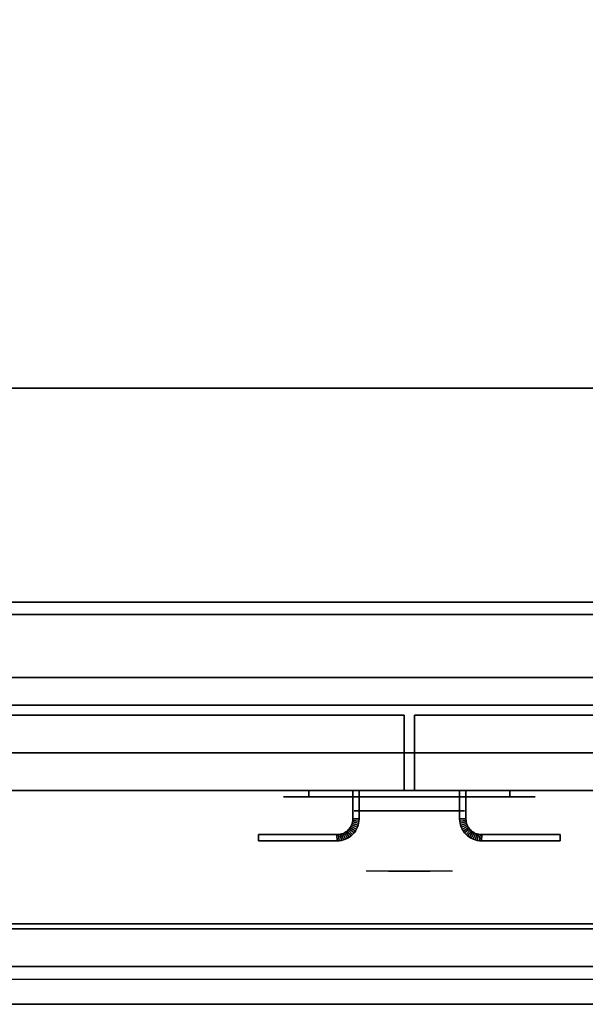
# Model space of a CAD drawing. Extents: x -107 to 107, y -21 to 21.
# Drawn here: x -1 to 10, y -21 to -1 of the extents above; entities that cross this region are included whole.
import ezdxf

# ---------------------------------------------------------------- set-up
doc = ezdxf.new("R2010")
doc.units = 0
for name, color, linetype in [('3D', 254, 'CONTINUOUS'), ('3D-BLACK', 250, 'CONTINUOUS'), ('3D-CHROME', 254, 'CONTINUOUS'), ('3D-COLDROLL', 252, 'CONTINUOUS'), ('3D-FLAT', 7, 'CONTINUOUS'), ('3D-NON', 43, 'CONTINUOUS'), ('3D-VHC', 1, 'CONTINUOUS')]:
    doc.layers.add(name, color=color, linetype=linetype)

msp = doc.modelspace()

# ---------------------------------------------------------------- linework, layer by layer
at = {"layer": '3D'}
for points in [[(5.838, -17.41, 21), (5.822, -17.436, 21), (5.822, -17.436, 25), (5.838, -17.41, 25)], [(5.851, -17.382, 21), (5.838, -17.41, 21), (5.838, -17.41, 25), (5.851, -17.382, 25)], [(5.948, -17.469, 21), (5.838, -17.41, 21), (5.838, -17.41, 25), (5.948, -17.469, 25)], [(5.948, -17.469, 21), (5.838, -17.41, 21), (5.838, -17.41, 25), (5.948, -17.469, 25)], [(5.861, -17.353, 21), (5.851, -17.382, 21), (5.851, -17.382, 25), (5.861, -17.353, 25)], [(5.967, -17.43, 21), (5.851, -17.382, 21), (5.851, -17.382, 25), (5.967, -17.43, 25)], [(5.967, -17.43, 21), (5.851, -17.382, 21), (5.851, -17.382, 25), (5.967, -17.43, 25)], [(5.869, -17.323, 21), (5.861, -17.353, 21), (5.861, -17.353, 25), (5.869, -17.323, 25)], [(5.981, -17.39, 21), (5.861, -17.353, 21), (5.861, -17.353, 25), (5.981, -17.39, 25)], [(5.981, -17.39, 21), (5.861, -17.353, 21), (5.861, -17.353, 25), (5.981, -17.39, 25)], [(5.873, -17.293, 21), (5.869, -17.323, 21), (5.869, -17.323, 25), (5.873, -17.293, 25)], [(5.992, -17.348, 21), (5.869, -17.323, 21), (5.869, -17.323, 25), (5.992, -17.348, 25)], [(5.992, -17.348, 21), (5.869, -17.323, 21), (5.869, -17.323, 25), (5.992, -17.348, 25)], [(5.875, -17.261, 21), (5.873, -17.293, 21), (5.873, -17.293, 25), (5.875, -17.261, 25)], [(5.998, -17.305, 21), (5.873, -17.293, 21), (5.873, -17.293, 25), (5.998, -17.305, 25)], [(5.998, -17.305, 21), (5.873, -17.293, 21), (5.873, -17.293, 25), (5.998, -17.305, 25)], [(6, -17.264, 21), (5.875, -17.261, 21), (5.875, -17.261, 25), (6, -17.264, 25)], [(6, -17.264, 21), (5.875, -17.261, 21), (5.875, -17.261, 25), (6, -17.264, 25)], [(5.981, -17.39, 21), (5.967, -17.43, 21), (5.967, -17.43, 25), (5.981, -17.39, 25)], [(5.992, -17.348, 21), (5.981, -17.39, 21), (5.981, -17.39, 25), (5.992, -17.348, 25)], [(5.998, -17.305, 21), (5.992, -17.348, 21), (5.992, -17.348, 25), (5.998, -17.305, 25)], [(6, -17.264, 21), (5.998, -17.305, 21), (5.998, -17.305, 25), (6, -17.264, 25)], [(8, -17.264, 21), (8.125, -17.261, 21), (8.125, -17.261, 25), (8, -17.264, 25)], [(8, -17.264, 21), (8.125, -17.261, 21), (8.125, -17.261, 25), (8, -17.264, 25)], [(8, -17.264, 21), (8.002, -17.305, 21), (8.002, -17.305, 25), (8, -17.264, 25)], [(8.002, -17.305, 21), (8.127, -17.293, 21), (8.127, -17.293, 25), (8.002, -17.305, 25)], [(8.002, -17.305, 21), (8.127, -17.293, 21), (8.127, -17.293, 25), (8.002, -17.305, 25)], [(8.002, -17.305, 21), (8.008, -17.348, 21), (8.008, -17.348, 25), (8.002, -17.305, 25)], [(8.008, -17.348, 21), (8.131, -17.323, 21), (8.131, -17.323, 25), (8.008, -17.348, 25)], [(8.008, -17.348, 21), (8.131, -17.323, 21), (8.131, -17.323, 25), (8.008, -17.348, 25)], [(8.008, -17.348, 21), (8.019, -17.39, 21), (8.019, -17.39, 25), (8.008, -17.348, 25)], [(8.019, -17.39, 21), (8.139, -17.353, 21), (8.139, -17.353, 25), (8.019, -17.39, 25)], [(8.019, -17.39, 21), (8.139, -17.353, 21), (8.139, -17.353, 25), (8.019, -17.39, 25)], [(8.019, -17.39, 21), (8.033, -17.43, 21), (8.033, -17.43, 25), (8.019, -17.39, 25)], [(8.033, -17.43, 21), (8.149, -17.382, 21), (8.149, -17.382, 25), (8.033, -17.43, 25)], [(8.033, -17.43, 21), (8.149, -17.382, 21), (8.149, -17.382, 25), (8.033, -17.43, 25)], [(8.052, -17.469, 21), (8.162, -17.41, 21), (8.162, -17.41, 25), (8.052, -17.469, 25)], [(8.052, -17.469, 21), (8.162, -17.41, 21), (8.162, -17.41, 25), (8.052, -17.469, 25)], [(8.125, -17.261, 21), (8.127, -17.293, 21), (8.127, -17.293, 25), (8.125, -17.261, 25)], [(8.127, -17.293, 21), (8.131, -17.323, 21), (8.131, -17.323, 25), (8.127, -17.293, 25)], [(8.131, -17.323, 21), (8.139, -17.353, 21), (8.139, -17.353, 25), (8.131, -17.323, 25)], [(8.139, -17.353, 21), (8.149, -17.382, 21), (8.149, -17.382, 25), (8.139, -17.353, 25)], [(8.149, -17.382, 21), (8.162, -17.41, 21), (8.162, -17.41, 25), (8.149, -17.382, 25)], [(8.162, -17.41, 21), (8.178, -17.436, 21), (8.178, -17.436, 25), (8.162, -17.41, 25)], [(5.593, -17.573, 21), (5.561, -17.575, 21), (5.561, -17.575, 25), (5.593, -17.573, 25)], [(5.564, -17.7, 21), (5.561, -17.575, 21), (5.561, -17.575, 25), (5.564, -17.7, 25)], [(5.564, -17.7, 21), (5.561, -17.575, 21), (5.561, -17.575, 25), (5.564, -17.7, 25)], [(5.623, -17.569, 21), (5.593, -17.573, 21), (5.593, -17.573, 25), (5.623, -17.569, 25)], [(5.605, -17.698, 21), (5.593, -17.573, 21), (5.593, -17.573, 25), (5.605, -17.698, 25)], [(5.605, -17.698, 21), (5.593, -17.573, 21), (5.593, -17.573, 25), (5.605, -17.698, 25)], [(5.653, -17.561, 21), (5.623, -17.569, 21), (5.623, -17.569, 25), (5.653, -17.561, 25)], [(5.648, -17.692, 21), (5.623, -17.569, 21), (5.623, -17.569, 25), (5.648, -17.692, 25)], [(5.648, -17.692, 21), (5.623, -17.569, 21), (5.623, -17.569, 25), (5.648, -17.692, 25)], [(5.682, -17.551, 21), (5.653, -17.561, 21), (5.653, -17.561, 25), (5.682, -17.551, 25)], [(5.69, -17.681, 21), (5.653, -17.561, 21), (5.653, -17.561, 25), (5.69, -17.681, 25)], [(5.69, -17.681, 21), (5.653, -17.561, 21), (5.653, -17.561, 25), (5.69, -17.681, 25)], [(5.71, -17.538, 21), (5.682, -17.551, 21), (5.682, -17.551, 25), (5.71, -17.538, 25)], [(5.73, -17.667, 21), (5.682, -17.551, 21), (5.682, -17.551, 25), (5.73, -17.667, 25)], [(5.73, -17.667, 21), (5.682, -17.551, 21), (5.682, -17.551, 25), (5.73, -17.667, 25)], [(5.736, -17.522, 21), (5.71, -17.538, 21), (5.71, -17.538, 25), (5.736, -17.522, 25)], [(5.769, -17.648, 21), (5.71, -17.538, 21), (5.71, -17.538, 25), (5.769, -17.648, 25)], [(5.769, -17.648, 21), (5.71, -17.538, 21), (5.71, -17.538, 25), (5.769, -17.648, 25)], [(5.761, -17.504, 21), (5.736, -17.522, 21), (5.736, -17.522, 25), (5.761, -17.504, 25)], [(5.806, -17.626, 21), (5.736, -17.522, 21), (5.736, -17.522, 25), (5.806, -17.626, 25)], [(5.806, -17.626, 21), (5.736, -17.522, 21), (5.736, -17.522, 25), (5.806, -17.626, 25)], [(5.783, -17.483, 21), (5.761, -17.504, 21), (5.761, -17.504, 25), (5.783, -17.483, 25)], [(5.84, -17.601, 21), (5.761, -17.504, 21), (5.761, -17.504, 25), (5.84, -17.601, 25)], [(5.84, -17.601, 21), (5.761, -17.504, 21), (5.761, -17.504, 25), (5.84, -17.601, 25)], [(5.804, -17.461, 21), (5.783, -17.483, 21), (5.783, -17.483, 25), (5.804, -17.461, 25)], [(5.872, -17.572, 21), (5.783, -17.483, 21), (5.783, -17.483, 25), (5.872, -17.572, 25)], [(5.872, -17.572, 21), (5.783, -17.483, 21), (5.783, -17.483, 25), (5.872, -17.572, 25)], [(5.822, -17.436, 21), (5.804, -17.461, 21), (5.804, -17.461, 25), (5.822, -17.436, 25)], [(5.901, -17.54, 21), (5.804, -17.461, 21), (5.804, -17.461, 25), (5.901, -17.54, 25)], [(5.901, -17.54, 21), (5.804, -17.461, 21), (5.804, -17.461, 25), (5.901, -17.54, 25)], [(5.84, -17.601, 21), (5.806, -17.626, 21), (5.806, -17.626, 25), (5.84, -17.601, 25)], [(5.926, -17.506, 21), (5.822, -17.436, 21), (5.822, -17.436, 25), (5.926, -17.506, 25)], [(5.926, -17.506, 21), (5.822, -17.436, 21), (5.822, -17.436, 25), (5.926, -17.506, 25)], [(5.872, -17.572, 21), (5.84, -17.601, 21), (5.84, -17.601, 25), (5.872, -17.572, 25)], [(5.901, -17.54, 21), (5.872, -17.572, 21), (5.872, -17.572, 25), (5.901, -17.54, 25)], [(5.926, -17.506, 21), (5.901, -17.54, 21), (5.901, -17.54, 25), (5.926, -17.506, 25)], [(5.948, -17.469, 21), (5.926, -17.506, 21), (5.926, -17.506, 25), (5.948, -17.469, 25)], [(5.967, -17.43, 21), (5.948, -17.469, 21), (5.948, -17.469, 25), (5.967, -17.43, 25)], [(8.033, -17.43, 21), (8.052, -17.469, 21), (8.052, -17.469, 25), (8.033, -17.43, 25)], [(8.052, -17.469, 21), (8.074, -17.506, 21), (8.074, -17.506, 25), (8.052, -17.469, 25)], [(8.074, -17.506, 21), (8.178, -17.436, 21), (8.178, -17.436, 25), (8.074, -17.506, 25)], [(8.074, -17.506, 21), (8.178, -17.436, 21), (8.178, -17.436, 25), (8.074, -17.506, 25)], [(8.074, -17.506, 21), (8.099, -17.54, 21), (8.099, -17.54, 25), (8.074, -17.506, 25)], [(8.099, -17.54, 21), (8.196, -17.461, 21), (8.196, -17.461, 25), (8.099, -17.54, 25)], [(8.099, -17.54, 21), (8.196, -17.461, 21), (8.196, -17.461, 25), (8.099, -17.54, 25)], [(8.099, -17.54, 21), (8.128, -17.572, 21), (8.128, -17.572, 25), (8.099, -17.54, 25)], [(8.128, -17.572, 21), (8.217, -17.483, 21), (8.217, -17.483, 25), (8.128, -17.572, 25)], [(8.128, -17.572, 21), (8.217, -17.483, 21), (8.217, -17.483, 25), (8.128, -17.572, 25)], [(8.128, -17.572, 21), (8.16, -17.601, 21), (8.16, -17.601, 25), (8.128, -17.572, 25)], [(8.16, -17.601, 21), (8.239, -17.504, 21), (8.239, -17.504, 25), (8.16, -17.601, 25)], [(8.16, -17.601, 21), (8.239, -17.504, 21), (8.239, -17.504, 25), (8.16, -17.601, 25)], [(8.16, -17.601, 21), (8.194, -17.626, 21), (8.194, -17.626, 25), (8.16, -17.601, 25)], [(8.178, -17.436, 21), (8.196, -17.461, 21), (8.196, -17.461, 25), (8.178, -17.436, 25)], [(8.194, -17.626, 21), (8.264, -17.522, 21), (8.264, -17.522, 25), (8.194, -17.626, 25)], [(8.194, -17.626, 21), (8.264, -17.522, 21), (8.264, -17.522, 25), (8.194, -17.626, 25)], [(8.196, -17.461, 21), (8.217, -17.483, 21), (8.217, -17.483, 25), (8.196, -17.461, 25)], [(8.217, -17.483, 21), (8.239, -17.504, 21), (8.239, -17.504, 25), (8.217, -17.483, 25)], [(8.231, -17.648, 21), (8.29, -17.538, 21), (8.29, -17.538, 25), (8.231, -17.648, 25)], [(8.231, -17.648, 21), (8.29, -17.538, 21), (8.29, -17.538, 25), (8.231, -17.648, 25)], [(8.239, -17.504, 21), (8.264, -17.522, 21), (8.264, -17.522, 25), (8.239, -17.504, 25)], [(8.264, -17.522, 21), (8.29, -17.538, 21), (8.29, -17.538, 25), (8.264, -17.522, 25)], [(8.27, -17.667, 21), (8.318, -17.551, 21), (8.318, -17.551, 25), (8.27, -17.667, 25)], [(8.27, -17.667, 21), (8.318, -17.551, 21), (8.318, -17.551, 25), (8.27, -17.667, 25)], [(8.29, -17.538, 21), (8.318, -17.551, 21), (8.318, -17.551, 25), (8.29, -17.538, 25)], [(8.31, -17.681, 21), (8.347, -17.561, 21), (8.347, -17.561, 25), (8.31, -17.681, 25)], [(8.31, -17.681, 21), (8.347, -17.561, 21), (8.347, -17.561, 25), (8.31, -17.681, 25)], [(8.318, -17.551, 21), (8.347, -17.561, 21), (8.347, -17.561, 25), (8.318, -17.551, 25)], [(8.347, -17.561, 21), (8.377, -17.569, 21), (8.377, -17.569, 25), (8.347, -17.561, 25)], [(8.352, -17.692, 21), (8.377, -17.569, 21), (8.377, -17.569, 25), (8.352, -17.692, 25)], [(8.352, -17.692, 21), (8.377, -17.569, 21), (8.377, -17.569, 25), (8.352, -17.692, 25)], [(8.377, -17.569, 21), (8.407, -17.573, 21), (8.407, -17.573, 25), (8.377, -17.569, 25)], [(8.395, -17.698, 21), (8.407, -17.573, 21), (8.407, -17.573, 25), (8.395, -17.698, 25)], [(8.395, -17.698, 21), (8.407, -17.573, 21), (8.407, -17.573, 25), (8.395, -17.698, 25)], [(8.407, -17.573, 21), (8.439, -17.575, 21), (8.439, -17.575, 25), (8.407, -17.573, 25)], [(8.436, -17.7, 21), (8.439, -17.575, 21), (8.439, -17.575, 25), (8.436, -17.7, 25)], [(8.436, -17.7, 21), (8.439, -17.575, 21), (8.439, -17.575, 25), (8.436, -17.7, 25)], [(5.605, -17.698, 21), (5.564, -17.7, 21), (5.564, -17.7, 25), (5.605, -17.698, 25)], [(5.648, -17.692, 21), (5.605, -17.698, 21), (5.605, -17.698, 25), (5.648, -17.692, 25)], [(5.69, -17.681, 21), (5.648, -17.692, 21), (5.648, -17.692, 25), (5.69, -17.681, 25)], [(5.73, -17.667, 21), (5.69, -17.681, 21), (5.69, -17.681, 25), (5.73, -17.667, 25)], [(5.769, -17.648, 21), (5.73, -17.667, 21), (5.73, -17.667, 25), (5.769, -17.648, 25)], [(5.806, -17.626, 21), (5.769, -17.648, 21), (5.769, -17.648, 25), (5.806, -17.626, 25)], [(8.194, -17.626, 21), (8.231, -17.648, 21), (8.231, -17.648, 25), (8.194, -17.626, 25)], [(8.231, -17.648, 21), (8.27, -17.667, 21), (8.27, -17.667, 25), (8.231, -17.648, 25)], [(8.27, -17.667, 21), (8.31, -17.681, 21), (8.31, -17.681, 25), (8.27, -17.667, 25)], [(8.31, -17.681, 21), (8.352, -17.692, 21), (8.352, -17.692, 25), (8.31, -17.681, 25)], [(8.352, -17.692, 21), (8.395, -17.698, 21), (8.395, -17.698, 25), (8.352, -17.692, 25)], [(8.395, -17.698, 21), (8.436, -17.7, 21), (8.436, -17.7, 25), (8.395, -17.698, 25)], [(24.9, -20.2, 36), (-10.9, -20.2, 36), (-10.9, -20.95, 35.25), (24.9, -20.95, 35.25)]]:
    msp.add_3dface(points, dxfattribs=at)
at = {"layer": '3D-BLACK', "extrusion": (0, 1, 0)}
for centre, start, end in [((-5, 30.5, -16.825), 270, 90), ((-5, 30.5, -16.825), 270, 90), ((-9, 30.5, -16.825), 90, 270), ((-9, 30.5, -16.825), 90, 270)]:
    msp.add_arc(centre, 0.5, start, end, dxfattribs=at)
at = {"layer": '3D-BLACK', "invisible_edges": 15}
for points in [[(9.5, -16.825, 30.5), (9.433, -16.825, 30.25), (4.567, -16.825, 30.25), (4.5, -16.825, 30.5)], [(9.433, -16.825, 30.75), (9.5, -16.825, 30.5), (4.5, -16.825, 30.5), (4.567, -16.825, 30.75)], [(9.5, -16.825, 30.5), (9.433, -16.825, 30.25), (4.567, -16.825, 30.25), (4.5, -16.825, 30.5)], [(9.433, -16.825, 30.75), (9.5, -16.825, 30.5), (4.5, -16.825, 30.5), (4.567, -16.825, 30.75)], [(9.433, -16.825, 30.25), (9.25, -16.825, 30.067), (4.75, -16.825, 30.067), (4.567, -16.825, 30.25)], [(9.25, -16.825, 30.933), (9.433, -16.825, 30.75), (4.567, -16.825, 30.75), (4.75, -16.825, 30.933)], [(9.433, -16.825, 30.25), (9.25, -16.825, 30.067), (4.75, -16.825, 30.067), (4.567, -16.825, 30.25)], [(9.25, -16.825, 30.933), (9.433, -16.825, 30.75), (4.567, -16.825, 30.75), (4.75, -16.825, 30.933)], [(9.25, -16.825, 30.067), (9, -16.825, 30), (5, -16.825, 30), (4.75, -16.825, 30.067)], [(9, -16.825, 31), (9.25, -16.825, 30.933), (4.75, -16.825, 30.933), (5, -16.825, 31)], [(9.25, -16.825, 30.067), (9, -16.825, 30), (5, -16.825, 30), (4.75, -16.825, 30.067)], [(9, -16.825, 31), (9.25, -16.825, 30.933), (4.75, -16.825, 30.933), (5, -16.825, 31)]]:
    msp.add_3dface(points, dxfattribs=at)
at = {"layer": '3D-BLACK'}
for points in [[(9, -16.825, 30), (9, -16.7, 30), (5, -16.7, 30), (5, -16.825, 30)], [(5, -16.825, 31), (5, -16.7, 31), (9, -16.7, 31), (9, -16.825, 31)], [(9, -16.825, 30), (9, -16.7, 30), (5, -16.7, 30), (5, -16.825, 30)], [(5, -16.825, 31), (5, -16.7, 31), (9, -16.7, 31), (9, -16.825, 31)]]:
    msp.add_3dface(points, dxfattribs=at)
at = {"layer": '3D-CHROME', "extrusion": (0, -1, 0)}
msp.add_circle((7, 30.5, 17.1), 1.1, dxfattribs=at)
for centre, radius, start, end in [((7, 30.5, 16.825), 0.2, 180, 0), ((7, 30.5, 16.825), 0.2, 0, 180), ((7, 30.5, 16.825), 0.2, 180, 0), ((7, 30.5, 16.825), 0.2, 0, 180), ((7, 30.5, 17.1), 1.1, 112.2526, 218.6926), ((7, 30.5, 17.1), 1.1, 321.3074, 67.7474)]:
    msp.add_arc(centre, radius, start, end, dxfattribs=at)
at = {"layer": '3D-CHROME', "extrusion": (0, 1, 0)}
for centre, radius, start, end in [((-7, 30.5, -18.3), 1.1, 218.6926, 321.3074), ((-5.823, 30.805, -18.3), 1.042, 136.8322, 252.2226), ((-7, 30.5, -18.3), 1.1, 218.6926, 321.3074), ((-5.823, 30.805, -18.3), 1.042, 136.8322, 252.2226), ((-7, 30.5, -18.3), 1.1, 67.7474, 112.2526), ((-7, 30.5, -18.3), 1.1, 67.7474, 112.2526), ((-8.177, 30.805, -18.3), 1.042, 287.7774, 43.1678), ((-8.177, 30.805, -18.3), 1.042, 287.7774, 43.1678)]:
    msp.add_arc(centre, radius, start, end, dxfattribs=at)
at = {"layer": '3D-CHROME', "invisible_edges": 15}
for points in [[(6.69, -17.7, 30.226), (6.451, -17.7, 29.973), (5.973, -17.7, 30.107), (5.902, -17.7, 30.438)], [(6.832, -17.7, 30.543), (6.69, -17.7, 30.226), (5.902, -17.7, 30.438), (5.935, -17.7, 30.776)], [(6.862, -17.7, 30.89), (6.832, -17.7, 30.543), (5.935, -17.7, 30.776), (6.07, -17.7, 31.087)], [(6.451, -17.7, 29.973), (6.141, -17.7, 29.812), (6.141, -17.7, 29.812), (5.973, -17.7, 30.107)], [(6.776, -17.7, 31.228), (6.862, -17.7, 30.89), (6.07, -17.7, 31.087), (6.293, -17.7, 31.343)], [(6.583, -17.7, 31.518), (6.776, -17.7, 31.228), (6.293, -17.7, 31.343), (6.583, -17.7, 31.518)], [(7.138, -17.7, 30.89), (7.168, -17.7, 30.543), (8.065, -17.7, 30.776), (7.93, -17.7, 31.087)], [(7.224, -17.7, 31.228), (7.138, -17.7, 30.89), (7.93, -17.7, 31.087), (7.707, -17.7, 31.343)], [(7.168, -17.7, 30.543), (7.31, -17.7, 30.226), (8.098, -17.7, 30.438), (8.065, -17.7, 30.776)], [(7.417, -17.7, 31.518), (7.224, -17.7, 31.228), (7.707, -17.7, 31.343), (7.417, -17.7, 31.518)], [(7.31, -17.7, 30.226), (7.549, -17.7, 29.973), (8.027, -17.7, 30.107), (8.098, -17.7, 30.438)], [(7.549, -17.7, 29.973), (7.859, -17.7, 29.812), (7.859, -17.7, 29.812), (8.027, -17.7, 30.107)], [(6.485, -18.3, 29.641), (6.264, -18.3, 29.86), (6.141, -18.3, 29.812), (6.382, -18.3, 29.59)], [(6.642, -18.3, 29.77), (6.382, -18.3, 29.59), (6.141, -18.3, 29.812), (6.451, -18.3, 29.973)], [(6.582, -18.3, 29.712), (6.379, -18.3, 29.923), (6.264, -18.3, 29.86), (6.485, -18.3, 29.641)], [(6.671, -18.3, 29.802), (6.485, -18.3, 30), (6.379, -18.3, 29.923), (6.582, -18.3, 29.712)], [(6.735, -18.3, 29.501), (6.485, -18.3, 29.641), (6.382, -18.3, 29.59), (6.677, -18.3, 29.449)], [(6.823, -18.3, 29.641), (6.677, -18.3, 29.449), (6.382, -18.3, 29.59), (6.642, -18.3, 29.77)], [(6.838, -18.3, 30.073), (6.642, -18.3, 29.77), (6.451, -18.3, 29.973), (6.69, -18.3, 30.226)], [(6.789, -18.3, 29.578), (6.582, -18.3, 29.712), (6.485, -18.3, 29.641), (6.735, -18.3, 29.501)], [(6.75, -18.3, 29.909), (6.581, -18.3, 30.089), (6.485, -18.3, 30), (6.671, -18.3, 29.802)], [(6.818, -18.3, 30.03), (6.665, -18.3, 30.19), (6.581, -18.3, 30.089), (6.75, -18.3, 29.909)], [(6.839, -18.3, 29.676), (6.671, -18.3, 29.802), (6.582, -18.3, 29.712), (6.789, -18.3, 29.578)], [(6.718, -18.3, 31.563), (6.583, -18.3, 31.518), (6.667, -18.3, 31.417), (6.79, -18.3, 31.459)], [(6.718, -18.3, 31.563), (6.885, -18.3, 31.253), (6.776, -18.3, 31.228), (6.583, -18.3, 31.518)], [(6.932, -18.3, 29.975), (6.823, -18.3, 29.641), (6.642, -18.3, 29.77), (6.838, -18.3, 30.073)], [(6.875, -18.3, 30.163), (6.735, -18.3, 30.3), (6.665, -18.3, 30.19), (6.818, -18.3, 30.03)], [(6.79, -18.3, 31.459), (6.667, -18.3, 31.417), (6.737, -18.3, 31.306), (6.851, -18.3, 31.34)], [(6.883, -18.3, 29.794), (6.75, -18.3, 29.909), (6.671, -18.3, 29.802), (6.839, -18.3, 29.676)], [(7, -18.3, 29.453), (6.735, -18.3, 29.501), (6.677, -18.3, 29.449), (7, -18.3, 29.4)], [(7, -18.3, 29.597), (7, -18.3, 29.4), (6.677, -18.3, 29.449), (6.823, -18.3, 29.641)], [(6.95, -18.3, 30.455), (6.838, -18.3, 30.073), (6.69, -18.3, 30.226), (6.832, -18.3, 30.543)], [(6.858, -18.3, 31.591), (6.718, -18.3, 31.563), (6.79, -18.3, 31.459), (6.899, -18.3, 31.485)], [(6.858, -18.3, 31.591), (6.953, -18.3, 31.268), (6.885, -18.3, 31.253), (6.718, -18.3, 31.563)], [(7, -18.3, 29.532), (6.789, -18.3, 29.578), (6.735, -18.3, 29.501), (7, -18.3, 29.453)], [(6.919, -18.3, 30.306), (6.791, -18.3, 30.419), (6.735, -18.3, 30.3), (6.875, -18.3, 30.163)], [(6.851, -18.3, 31.34), (6.737, -18.3, 31.306), (6.793, -18.3, 31.188), (6.9, -18.3, 31.208)], [(6.921, -18.3, 29.927), (6.818, -18.3, 30.03), (6.75, -18.3, 29.909), (6.883, -18.3, 29.794)], [(6.885, -18.3, 31.253), (6.966, -18.3, 30.866), (6.862, -18.3, 30.89), (6.776, -18.3, 31.228)], [(7, -18.3, 29.633), (6.839, -18.3, 29.676), (6.789, -18.3, 29.578), (7, -18.3, 29.532)], [(6.899, -18.3, 31.485), (6.79, -18.3, 31.459), (6.851, -18.3, 31.34), (6.933, -18.3, 31.36)], [(6.95, -18.3, 30.455), (6.832, -18.3, 30.543), (6.791, -18.3, 30.419), (6.919, -18.3, 30.306)], [(6.9, -18.3, 31.208), (6.793, -18.3, 31.188), (6.833, -18.3, 31.063), (6.937, -18.3, 31.066)], [(6.953, -18.3, 30.075), (6.875, -18.3, 30.163), (6.818, -18.3, 30.03), (6.921, -18.3, 29.927)], [(7, -18.3, 29.941), (7, -18.3, 29.597), (6.823, -18.3, 29.641), (6.932, -18.3, 29.975)], [(6.968, -18.3, 30.609), (6.857, -18.3, 30.672), (6.832, -18.3, 30.543), (6.95, -18.3, 30.455)], [(6.966, -18.3, 30.866), (6.95, -18.3, 30.455), (6.832, -18.3, 30.543), (6.862, -18.3, 30.89)], [(6.937, -18.3, 31.066), (6.833, -18.3, 31.063), (6.858, -18.3, 30.934), (6.961, -18.3, 30.917)], [(6.993, -18.3, 30.398), (6.932, -18.3, 29.975), (6.838, -18.3, 30.073), (6.95, -18.3, 30.455)], [(7, -18.3, 29.754), (6.883, -18.3, 29.794), (6.839, -18.3, 29.676), (7, -18.3, 29.633)], [(6.933, -18.3, 31.36), (6.851, -18.3, 31.34), (6.9, -18.3, 31.208), (6.962, -18.3, 31.22)], [(6.971, -18.3, 30.764), (6.866, -18.3, 30.803), (6.857, -18.3, 30.672), (6.968, -18.3, 30.609)], [(6.961, -18.3, 30.917), (6.858, -18.3, 30.934), (6.866, -18.3, 30.803), (6.971, -18.3, 30.764)], [(7, -18.3, 31.6), (6.858, -18.3, 31.591), (6.899, -18.3, 31.485), (7, -18.3, 31.493)], [(7, -18.3, 31.6), (7, -18.3, 31.273), (6.953, -18.3, 31.268), (6.858, -18.3, 31.591)], [(6.977, -18.3, 30.233), (6.919, -18.3, 30.306), (6.875, -18.3, 30.163), (6.953, -18.3, 30.075)], [(7, -18.3, 29.892), (6.921, -18.3, 29.927), (6.883, -18.3, 29.794), (7, -18.3, 29.754)], [(6.953, -18.3, 31.268), (7, -18.3, 30.85), (6.966, -18.3, 30.866), (6.885, -18.3, 31.253)], [(7, -18.3, 31.493), (6.899, -18.3, 31.485), (6.933, -18.3, 31.36), (7, -18.3, 31.367)], [(6.962, -18.3, 31.22), (6.9, -18.3, 31.208), (6.937, -18.3, 31.066), (6.983, -18.3, 31.067)], [(6.993, -18.3, 30.398), (6.95, -18.3, 30.455), (6.919, -18.3, 30.306), (6.977, -18.3, 30.233)], [(7, -18.3, 30.044), (6.953, -18.3, 30.075), (6.921, -18.3, 29.927), (7, -18.3, 29.892)], [(7, -18.3, 30.378), (7, -18.3, 29.941), (6.932, -18.3, 29.975), (6.993, -18.3, 30.398)], [(7, -18.3, 31.367), (6.933, -18.3, 31.36), (6.962, -18.3, 31.22), (7, -18.3, 31.224)], [(6.983, -18.3, 31.067), (6.937, -18.3, 31.066), (6.961, -18.3, 30.917), (6.997, -18.3, 30.905)], [(7.002, -18.3, 30.567), (6.968, -18.3, 30.609), (6.95, -18.3, 30.455), (6.993, -18.3, 30.398)], [(7, -18.3, 30.85), (6.993, -18.3, 30.398), (6.95, -18.3, 30.455), (6.966, -18.3, 30.866)], [(7, -18.3, 30.208), (6.977, -18.3, 30.233), (6.953, -18.3, 30.075), (7, -18.3, 30.044)], [(7, -18.3, 31.273), (7, -18.3, 30.844), (7, -18.3, 30.85), (6.953, -18.3, 31.268)], [(6.997, -18.3, 30.905), (6.961, -18.3, 30.917), (6.971, -18.3, 30.764), (7.004, -18.3, 30.738)], [(7, -18.3, 31.224), (6.962, -18.3, 31.22), (6.983, -18.3, 31.067), (7, -18.3, 31.067)], [(7.004, -18.3, 30.738), (6.971, -18.3, 30.764), (6.968, -18.3, 30.609), (7.002, -18.3, 30.567)], [(7, -18.3, 30.378), (6.993, -18.3, 30.398), (6.977, -18.3, 30.233), (7, -18.3, 30.208)], [(7, -18.3, 31.067), (6.983, -18.3, 31.067), (6.997, -18.3, 30.905), (7, -18.3, 30.901)], [(7, -18.3, 30.553), (7.002, -18.3, 30.567), (6.993, -18.3, 30.398), (7, -18.3, 30.378)], [(7, -18.3, 30.844), (7, -18.3, 30.378), (6.993, -18.3, 30.398), (7, -18.3, 30.85)], [(6.996, -18.3, 30.738), (7, -18.3, 30.729), (7, -18.3, 30.553), (6.998, -18.3, 30.567)], [(7.029, -18.3, 30.764), (6.996, -18.3, 30.738), (6.998, -18.3, 30.567), (7.032, -18.3, 30.609)], [(7.003, -18.3, 30.905), (7, -18.3, 30.901), (7, -18.3, 30.729), (6.996, -18.3, 30.738)], [(7.039, -18.3, 30.917), (7.003, -18.3, 30.905), (6.996, -18.3, 30.738), (7.029, -18.3, 30.764)], [(7, -18.3, 30.901), (6.997, -18.3, 30.905), (7.004, -18.3, 30.738), (7, -18.3, 30.729)], [(6.998, -18.3, 30.567), (7, -18.3, 30.553), (7, -18.3, 30.378), (7.007, -18.3, 30.398)], [(7.032, -18.3, 30.609), (6.998, -18.3, 30.567), (7.007, -18.3, 30.398), (7.05, -18.3, 30.455)], [(7.265, -18.3, 29.501), (7, -18.3, 29.453), (7, -18.3, 29.4), (7.323, -18.3, 29.449)], [(7.211, -18.3, 29.578), (7, -18.3, 29.532), (7, -18.3, 29.453), (7.265, -18.3, 29.501)], [(7.161, -18.3, 29.676), (7, -18.3, 29.633), (7, -18.3, 29.532), (7.211, -18.3, 29.578)], [(7.117, -18.3, 29.794), (7, -18.3, 29.754), (7, -18.3, 29.633), (7.161, -18.3, 29.676)], [(7.079, -18.3, 29.927), (7, -18.3, 29.892), (7, -18.3, 29.754), (7.117, -18.3, 29.794)], [(7.047, -18.3, 30.075), (7, -18.3, 30.044), (7, -18.3, 29.892), (7.079, -18.3, 29.927)], [(7.023, -18.3, 30.233), (7, -18.3, 30.208), (7, -18.3, 30.044), (7.047, -18.3, 30.075)], [(7.007, -18.3, 30.398), (7, -18.3, 30.378), (7, -18.3, 30.208), (7.023, -18.3, 30.233)], [(7, -18.3, 30.729), (7.004, -18.3, 30.738), (7.002, -18.3, 30.567), (7, -18.3, 30.553)], [(7.017, -18.3, 31.067), (7, -18.3, 31.067), (7, -18.3, 30.901), (7.003, -18.3, 30.905)], [(7.038, -18.3, 31.22), (7, -18.3, 31.224), (7, -18.3, 31.067), (7.017, -18.3, 31.067)], [(7.067, -18.3, 31.36), (7, -18.3, 31.367), (7, -18.3, 31.224), (7.038, -18.3, 31.22)], [(7.101, -18.3, 31.485), (7, -18.3, 31.493), (7, -18.3, 31.367), (7.067, -18.3, 31.36)], [(7.142, -18.3, 31.591), (7, -18.3, 31.6), (7, -18.3, 31.493), (7.101, -18.3, 31.485)], [(7.177, -18.3, 29.641), (7.323, -18.3, 29.449), (7, -18.3, 29.4), (7, -18.3, 29.597)], [(7.068, -18.3, 29.975), (7.177, -18.3, 29.641), (7, -18.3, 29.597), (7, -18.3, 29.941)], [(7.007, -18.3, 30.398), (7.068, -18.3, 29.975), (7, -18.3, 29.941), (7, -18.3, 30.378)], [(7, -18.3, 30.85), (7.007, -18.3, 30.398), (7, -18.3, 30.378), (7, -18.3, 30.844)], [(7.047, -18.3, 31.268), (7, -18.3, 30.85), (7, -18.3, 30.844), (7, -18.3, 31.273)], [(7.142, -18.3, 31.591), (7.047, -18.3, 31.268), (7, -18.3, 31.273), (7, -18.3, 31.6)], [(7.034, -18.3, 30.866), (7.05, -18.3, 30.455), (7.007, -18.3, 30.398), (7, -18.3, 30.85)], [(7.115, -18.3, 31.253), (7.034, -18.3, 30.866), (7, -18.3, 30.85), (7.047, -18.3, 31.268)], [(7.063, -18.3, 31.066), (7.017, -18.3, 31.067), (7.003, -18.3, 30.905), (7.039, -18.3, 30.917)], [(7.05, -18.3, 30.455), (7.007, -18.3, 30.398), (7.023, -18.3, 30.233), (7.081, -18.3, 30.306)], [(7.05, -18.3, 30.455), (7.162, -18.3, 30.073), (7.068, -18.3, 29.975), (7.007, -18.3, 30.398)], [(7.1, -18.3, 31.208), (7.038, -18.3, 31.22), (7.017, -18.3, 31.067), (7.063, -18.3, 31.066)], [(7.081, -18.3, 30.306), (7.023, -18.3, 30.233), (7.047, -18.3, 30.075), (7.125, -18.3, 30.163)], [(7.134, -18.3, 30.803), (7.029, -18.3, 30.764), (7.032, -18.3, 30.609), (7.143, -18.3, 30.672)], [(7.142, -18.3, 30.934), (7.039, -18.3, 30.917), (7.029, -18.3, 30.764), (7.134, -18.3, 30.803)], [(7.143, -18.3, 30.672), (7.032, -18.3, 30.609), (7.05, -18.3, 30.455), (7.168, -18.3, 30.543)], [(7.138, -18.3, 30.89), (7.168, -18.3, 30.543), (7.05, -18.3, 30.455), (7.034, -18.3, 30.866)], [(7.224, -18.3, 31.228), (7.138, -18.3, 30.89), (7.034, -18.3, 30.866), (7.115, -18.3, 31.253)], [(7.149, -18.3, 31.34), (7.067, -18.3, 31.36), (7.038, -18.3, 31.22), (7.1, -18.3, 31.208)], [(7.167, -18.3, 31.063), (7.063, -18.3, 31.066), (7.039, -18.3, 30.917), (7.142, -18.3, 30.934)], [(7.125, -18.3, 30.163), (7.047, -18.3, 30.075), (7.079, -18.3, 29.927), (7.182, -18.3, 30.03)], [(7.282, -18.3, 31.563), (7.115, -18.3, 31.253), (7.047, -18.3, 31.268), (7.142, -18.3, 31.591)], [(7.168, -18.3, 30.543), (7.05, -18.3, 30.455), (7.081, -18.3, 30.306), (7.209, -18.3, 30.419)], [(7.168, -18.3, 30.543), (7.31, -18.3, 30.226), (7.162, -18.3, 30.073), (7.05, -18.3, 30.455)], [(7.207, -18.3, 31.188), (7.1, -18.3, 31.208), (7.063, -18.3, 31.066), (7.167, -18.3, 31.063)], [(7.21, -18.3, 31.459), (7.101, -18.3, 31.485), (7.067, -18.3, 31.36), (7.149, -18.3, 31.34)], [(7.162, -18.3, 30.073), (7.358, -18.3, 29.77), (7.177, -18.3, 29.641), (7.068, -18.3, 29.975)], [(7.182, -18.3, 30.03), (7.079, -18.3, 29.927), (7.117, -18.3, 29.794), (7.25, -18.3, 29.909)], [(7.209, -18.3, 30.419), (7.081, -18.3, 30.306), (7.125, -18.3, 30.163), (7.265, -18.3, 30.3)], [(7.263, -18.3, 31.306), (7.149, -18.3, 31.34), (7.1, -18.3, 31.208), (7.207, -18.3, 31.188)], [(7.282, -18.3, 31.563), (7.142, -18.3, 31.591), (7.101, -18.3, 31.485), (7.21, -18.3, 31.459)], [(7.417, -18.3, 31.518), (7.224, -18.3, 31.228), (7.115, -18.3, 31.253), (7.282, -18.3, 31.563)], [(7.25, -18.3, 29.909), (7.117, -18.3, 29.794), (7.161, -18.3, 29.676), (7.329, -18.3, 29.802)], [(7.265, -18.3, 30.3), (7.125, -18.3, 30.163), (7.182, -18.3, 30.03), (7.335, -18.3, 30.19)], [(7.333, -18.3, 31.417), (7.21, -18.3, 31.459), (7.149, -18.3, 31.34), (7.263, -18.3, 31.306)], [(7.329, -18.3, 29.802), (7.161, -18.3, 29.676), (7.211, -18.3, 29.578), (7.418, -18.3, 29.712)], [(7.31, -18.3, 30.226), (7.549, -18.3, 29.973), (7.358, -18.3, 29.77), (7.162, -18.3, 30.073)], [(7.358, -18.3, 29.77), (7.618, -18.3, 29.59), (7.323, -18.3, 29.449), (7.177, -18.3, 29.641)], [(7.335, -18.3, 30.19), (7.182, -18.3, 30.03), (7.25, -18.3, 29.909), (7.419, -18.3, 30.089)], [(7.417, -18.3, 31.518), (7.282, -18.3, 31.563), (7.21, -18.3, 31.459), (7.333, -18.3, 31.417)], [(7.418, -18.3, 29.712), (7.211, -18.3, 29.578), (7.265, -18.3, 29.501), (7.515, -18.3, 29.641)], [(7.419, -18.3, 30.089), (7.25, -18.3, 29.909), (7.329, -18.3, 29.802), (7.515, -18.3, 30)], [(7.515, -18.3, 29.641), (7.265, -18.3, 29.501), (7.323, -18.3, 29.449), (7.618, -18.3, 29.59)], [(7.515, -18.3, 30), (7.329, -18.3, 29.802), (7.418, -18.3, 29.712), (7.621, -18.3, 29.923)], [(7.549, -18.3, 29.973), (7.859, -18.3, 29.812), (7.618, -18.3, 29.59), (7.358, -18.3, 29.77)], [(7.621, -18.3, 29.923), (7.418, -18.3, 29.712), (7.515, -18.3, 29.641), (7.736, -18.3, 29.86)], [(7.736, -18.3, 29.86), (7.515, -18.3, 29.641), (7.618, -18.3, 29.59), (7.859, -18.3, 29.812)]]:
    msp.add_3dface(points, dxfattribs=at)
at = {"layer": '3D-COLDROLL'}
for points in [[(24.8, 13.85, 36), (-10.8, 13.85, 36), (-10.8, -8.7, 36), (24.8, -8.7, 36)], [(24.8, 13.85, 35), (-10.8, 13.85, 35), (-10.8, -8.7, 35), (24.8, -8.7, 35)], [(24.8, -8.7, 35), (-10.8, -8.7, 35), (-10.8, -8.7, 36), (24.8, -8.7, 36)]]:
    msp.add_3dface(points, dxfattribs=at)
at = {"layer": '3D-FLAT'}
for points in [[(25, 14.05, 35), (-11, 14.05, 35), (-11, -12.95, 35), (25, -12.95, 35)], [(-10.9, -15, 26.75), (24.9, -15, 26.75), (24.9, 13.95, 26.75), (-10.9, 13.95, 26.75)], [(-10.9, -15, 6), (24.9, -15, 6), (24.9, 13.95, 6), (-10.9, 13.95, 6)], [(23.8, 12.85, 16.75), (23.8, -14.45, 16.75), (-9.8, -14.45, 16.75), (-9.8, 12.85, 16.75)], [(23.8, 12.85, 16), (23.8, -14.45, 16), (-9.8, -14.45, 16), (-9.8, 12.85, 16)], [(24.9, -12.95, 36), (-10.9, -12.95, 36), (-10.9, -19.35, 36), (24.9, -19.35, 36)], [(24.9, -13.2, 27), (-10.9, -13.2, 27), (-10.9, -15.95, 27), (24.9, -15.95, 27)], [(6, -16.7, 25), (5.875, -16.7, 25), (5.875, -17.261, 25), (6, -17.264, 25)], [(6, -16.7, 21), (5.875, -16.7, 21), (5.875, -17.261, 21), (6, -17.264, 21)], [(8, -16.7, 25), (8.125, -16.7, 25), (8.125, -17.261, 25), (8, -17.264, 25)], [(8, -16.7, 21), (8.125, -16.7, 21), (8.125, -17.261, 21), (8, -17.264, 21)], [(5.948, -17.469, 25), (5.838, -17.41, 25), (5.822, -17.436, 25), (5.926, -17.506, 25)], [(5.948, -17.469, 21), (5.838, -17.41, 21), (5.822, -17.436, 21), (5.926, -17.506, 21)], [(5.967, -17.43, 25), (5.851, -17.382, 25), (5.838, -17.41, 25), (5.948, -17.469, 25)], [(5.967, -17.43, 21), (5.851, -17.382, 21), (5.838, -17.41, 21), (5.948, -17.469, 21)], [(5.981, -17.39, 25), (5.861, -17.353, 25), (5.851, -17.382, 25), (5.967, -17.43, 25)], [(5.981, -17.39, 21), (5.861, -17.353, 21), (5.851, -17.382, 21), (5.967, -17.43, 21)], [(5.992, -17.348, 25), (5.869, -17.323, 25), (5.861, -17.353, 25), (5.981, -17.39, 25)], [(5.992, -17.348, 21), (5.869, -17.323, 21), (5.861, -17.353, 21), (5.981, -17.39, 21)], [(5.998, -17.305, 25), (5.873, -17.293, 25), (5.869, -17.323, 25), (5.992, -17.348, 25)], [(5.998, -17.305, 21), (5.873, -17.293, 21), (5.869, -17.323, 21), (5.992, -17.348, 21)], [(6, -17.264, 25), (5.875, -17.261, 25), (5.873, -17.293, 25), (5.998, -17.305, 25)], [(6, -17.264, 21), (5.875, -17.261, 21), (5.873, -17.293, 21), (5.998, -17.305, 21)], [(8, -17.264, 25), (8.125, -17.261, 25), (8.127, -17.293, 25), (8.002, -17.305, 25)], [(8, -17.264, 21), (8.125, -17.261, 21), (8.127, -17.293, 21), (8.002, -17.305, 21)], [(8.002, -17.305, 25), (8.127, -17.293, 25), (8.131, -17.323, 25), (8.008, -17.348, 25)], [(8.002, -17.305, 21), (8.127, -17.293, 21), (8.131, -17.323, 21), (8.008, -17.348, 21)], [(8.008, -17.348, 25), (8.131, -17.323, 25), (8.139, -17.353, 25), (8.019, -17.39, 25)], [(8.008, -17.348, 21), (8.131, -17.323, 21), (8.139, -17.353, 21), (8.019, -17.39, 21)], [(8.019, -17.39, 25), (8.139, -17.353, 25), (8.149, -17.382, 25), (8.033, -17.43, 25)], [(8.019, -17.39, 21), (8.139, -17.353, 21), (8.149, -17.382, 21), (8.033, -17.43, 21)], [(8.033, -17.43, 25), (8.149, -17.382, 25), (8.162, -17.41, 25), (8.052, -17.469, 25)], [(8.033, -17.43, 21), (8.149, -17.382, 21), (8.162, -17.41, 21), (8.052, -17.469, 21)], [(8.052, -17.469, 25), (8.162, -17.41, 25), (8.178, -17.436, 25), (8.074, -17.506, 25)], [(8.052, -17.469, 21), (8.162, -17.41, 21), (8.178, -17.436, 21), (8.074, -17.506, 21)], [(5.564, -17.7, 25), (5.561, -17.575, 25), (4, -17.575, 25), (4, -17.7, 25)], [(5.564, -17.7, 21), (5.561, -17.575, 21), (4, -17.575, 21), (4, -17.7, 21)], [(5.605, -17.698, 25), (5.593, -17.573, 25), (5.561, -17.575, 25), (5.564, -17.7, 25)], [(5.605, -17.698, 21), (5.593, -17.573, 21), (5.561, -17.575, 21), (5.564, -17.7, 21)], [(5.648, -17.692, 25), (5.623, -17.569, 25), (5.593, -17.573, 25), (5.605, -17.698, 25)], [(5.648, -17.692, 21), (5.623, -17.569, 21), (5.593, -17.573, 21), (5.605, -17.698, 21)], [(5.69, -17.681, 25), (5.653, -17.561, 25), (5.623, -17.569, 25), (5.648, -17.692, 25)], [(5.69, -17.681, 21), (5.653, -17.561, 21), (5.623, -17.569, 21), (5.648, -17.692, 21)], [(5.73, -17.667, 25), (5.682, -17.551, 25), (5.653, -17.561, 25), (5.69, -17.681, 25)], [(5.73, -17.667, 21), (5.682, -17.551, 21), (5.653, -17.561, 21), (5.69, -17.681, 21)], [(5.769, -17.648, 25), (5.71, -17.538, 25), (5.682, -17.551, 25), (5.73, -17.667, 25)], [(5.769, -17.648, 21), (5.71, -17.538, 21), (5.682, -17.551, 21), (5.73, -17.667, 21)], [(5.806, -17.626, 25), (5.736, -17.522, 25), (5.71, -17.538, 25), (5.769, -17.648, 25)], [(5.806, -17.626, 21), (5.736, -17.522, 21), (5.71, -17.538, 21), (5.769, -17.648, 21)], [(5.84, -17.601, 25), (5.761, -17.504, 25), (5.736, -17.522, 25), (5.806, -17.626, 25)], [(5.84, -17.601, 21), (5.761, -17.504, 21), (5.736, -17.522, 21), (5.806, -17.626, 21)], [(5.872, -17.572, 25), (5.783, -17.483, 25), (5.761, -17.504, 25), (5.84, -17.601, 25)], [(5.872, -17.572, 21), (5.783, -17.483, 21), (5.761, -17.504, 21), (5.84, -17.601, 21)], [(5.901, -17.54, 25), (5.804, -17.461, 25), (5.783, -17.483, 25), (5.872, -17.572, 25)], [(5.901, -17.54, 21), (5.804, -17.461, 21), (5.783, -17.483, 21), (5.872, -17.572, 21)], [(5.926, -17.506, 25), (5.822, -17.436, 25), (5.804, -17.461, 25), (5.901, -17.54, 25)], [(5.926, -17.506, 21), (5.822, -17.436, 21), (5.804, -17.461, 21), (5.901, -17.54, 21)], [(8.074, -17.506, 25), (8.178, -17.436, 25), (8.196, -17.461, 25), (8.099, -17.54, 25)], [(8.074, -17.506, 21), (8.178, -17.436, 21), (8.196, -17.461, 21), (8.099, -17.54, 21)], [(8.099, -17.54, 25), (8.196, -17.461, 25), (8.217, -17.483, 25), (8.128, -17.572, 25)], [(8.099, -17.54, 21), (8.196, -17.461, 21), (8.217, -17.483, 21), (8.128, -17.572, 21)], [(8.128, -17.572, 25), (8.217, -17.483, 25), (8.239, -17.504, 25), (8.16, -17.601, 25)], [(8.128, -17.572, 21), (8.217, -17.483, 21), (8.239, -17.504, 21), (8.16, -17.601, 21)], [(8.16, -17.601, 25), (8.239, -17.504, 25), (8.264, -17.522, 25), (8.194, -17.626, 25)], [(8.16, -17.601, 21), (8.239, -17.504, 21), (8.264, -17.522, 21), (8.194, -17.626, 21)], [(8.194, -17.626, 25), (8.264, -17.522, 25), (8.29, -17.538, 25), (8.231, -17.648, 25)], [(8.194, -17.626, 21), (8.264, -17.522, 21), (8.29, -17.538, 21), (8.231, -17.648, 21)], [(8.231, -17.648, 25), (8.29, -17.538, 25), (8.318, -17.551, 25), (8.27, -17.667, 25)], [(8.231, -17.648, 21), (8.29, -17.538, 21), (8.318, -17.551, 21), (8.27, -17.667, 21)], [(8.27, -17.667, 25), (8.318, -17.551, 25), (8.347, -17.561, 25), (8.31, -17.681, 25)], [(8.27, -17.667, 21), (8.318, -17.551, 21), (8.347, -17.561, 21), (8.31, -17.681, 21)], [(8.31, -17.681, 25), (8.347, -17.561, 25), (8.377, -17.569, 25), (8.352, -17.692, 25)], [(8.31, -17.681, 21), (8.347, -17.561, 21), (8.377, -17.569, 21), (8.352, -17.692, 21)], [(8.352, -17.692, 25), (8.377, -17.569, 25), (8.407, -17.573, 25), (8.395, -17.698, 25)], [(8.352, -17.692, 21), (8.377, -17.569, 21), (8.407, -17.573, 21), (8.395, -17.698, 21)], [(8.395, -17.698, 25), (8.407, -17.573, 25), (8.439, -17.575, 25), (8.436, -17.7, 25)], [(8.395, -17.698, 21), (8.407, -17.573, 21), (8.439, -17.575, 21), (8.436, -17.7, 21)], [(8.436, -17.7, 25), (8.439, -17.575, 25), (10, -17.575, 25), (10, -17.7, 25)], [(8.436, -17.7, 21), (8.439, -17.575, 21), (10, -17.575, 21), (10, -17.7, 21)], [(24.9, -19.45, 36), (-10.9, -19.45, 36), (-10.9, -20.2, 36), (24.9, -20.2, 36)], [(24.9, -20.95, 34.5), (-10.9, -20.95, 34.5), (-10.9, -20.45, 34.5), (24.9, -20.45, 34.5)]]:
    msp.add_3dface(points, dxfattribs=at)
at = {"layer": '3D-NON'}
for points in [[(24.9, -12.95, 27), (24.9, -12.95, 35), (-10.9, -12.95, 35), (-10.9, -12.95, 27)], [(24.9, -12.95, 35), (-10.9, -12.95, 35), (-10.9, -12.95, 36), (24.9, -12.95, 36)], [(-10.8, -12.95, 35), (-10.8, -12.95, 36), (24.8, -12.95, 36), (24.8, -12.95, 35)], [(24.9, -13.2, 35.75), (-10.9, -13.2, 35.75), (-10.9, -13.2, 27), (24.9, -13.2, 27)], [(23.8, -14.45, 16), (-9.8, -14.45, 16), (-9.8, -14.45, 16.75), (23.8, -14.45, 16.75)], [(-10.9, -15, 6), (24.9, -15, 6), (24.9, -15, 26.75), (-10.9, -15, 26.75)], [(5.875, -16.7, 21), (5.875, -17.261, 21), (5.875, -17.261, 25), (5.875, -16.7, 25)], [(6, -16.7, 21), (5.875, -16.7, 21), (5.875, -16.7, 25), (6, -16.7, 25)], [(6, -16.7, 21), (6, -17.264, 21), (6, -17.264, 25), (6, -16.7, 25)], [(8, -16.7, 21), (8, -17.264, 21), (8, -17.264, 25), (8, -16.7, 25)], [(8, -16.7, 21), (8.125, -16.7, 21), (8.125, -16.7, 25), (8, -16.7, 25)], [(8.125, -16.7, 21), (8.125, -17.261, 21), (8.125, -17.261, 25), (8.125, -16.7, 25)], [(4, -17.7, 21), (4, -17.575, 21), (4, -17.575, 25), (4, -17.7, 25)], [(5.561, -17.575, 21), (4, -17.575, 21), (4, -17.575, 25), (5.561, -17.575, 25)], [(8.439, -17.575, 21), (10, -17.575, 21), (10, -17.575, 25), (8.439, -17.575, 25)], [(10, -17.7, 21), (10, -17.575, 21), (10, -17.575, 25), (10, -17.7, 25)], [(5.564, -17.7, 21), (4, -17.7, 21), (4, -17.7, 25), (5.564, -17.7, 25)], [(8.436, -17.7, 21), (10, -17.7, 21), (10, -17.7, 25), (8.436, -17.7, 25)], [(24.9, -19.35, 36), (-10.9, -19.35, 36), (-10.9, -19.35, 34.75), (24.9, -19.35, 34.75)], [(24.9, -19.45, 34.75), (-10.9, -19.45, 34.75), (-10.9, -19.45, 36), (24.9, -19.45, 36)], [(24.9, -20.95, 35.25), (-10.9, -20.95, 35.25), (-10.9, -20.95, 34.5), (24.9, -20.95, 34.5)]]:
    msp.add_3dface(points, dxfattribs=at)
at = {"layer": '3D-VHC'}
for points in [[(-10.9, -15.95, 26.75), (-10.9, -15.2, 26.75), (6.9, -15.2, 26.75), (6.9, -15.95, 26.75)], [(-10.9, -15.2, 26), (-10.9, -15.2, 26.75), (6.9, -15.2, 26.75), (6.9, -15.2, 26)], [(-10.9, -16.7, 26), (-10.9, -15.2, 26), (6.9, -15.2, 26), (6.9, -16.7, 26)], [(-10.9, -16.7, 26), (-10.9, -15.2, 26), (6.9, -15.2, 26), (6.9, -16.7, 26)], [(-10.9, -15.2, 6), (-10.9, -15.2, 26), (6.9, -15.2, 26), (6.9, -15.2, 6)], [(6.9, -16.7, 26), (6.9, -15.2, 26), (6.9, -15.2, 26.75), (6.9, -15.95, 26.75)], [(6.9, -16.7, 6), (6.9, -15.2, 6), (6.9, -15.2, 26), (6.9, -16.7, 26)], [(7.1, -16.7, 6), (7.1, -15.2, 6), (7.1, -15.2, 26), (7.1, -16.7, 26)], [(7.1, -15.2, 6), (7.1, -15.2, 26), (24.9, -15.2, 26), (24.9, -15.2, 6)], [(7.1, -16.7, 26), (7.1, -15.2, 26), (24.9, -15.2, 26), (24.9, -16.7, 26)], [(7.1, -16.7, 26), (7.1, -15.2, 26), (7.1, -15.2, 26.75), (7.1, -15.95, 26.75)], [(7.1, -16.7, 26), (7.1, -15.2, 26), (24.9, -15.2, 26), (24.9, -16.7, 26)], [(7.1, -15.2, 26), (7.1, -15.2, 26.75), (24.9, -15.2, 26.75), (24.9, -15.2, 26)], [(7.1, -15.95, 26.75), (7.1, -15.2, 26.75), (24.9, -15.2, 26.75), (24.9, -15.95, 26.75)], [(24.9, -15.95, 27), (-10.9, -15.95, 27), (-10.9, -16.7, 27.75), (24.9, -16.7, 27.75)], [(-10.9, -15.95, 26.75), (-10.9, -16.7, 26), (6.9, -16.7, 26), (6.9, -15.95, 26.75)], [(7.1, -15.95, 26.75), (7.1, -16.7, 26), (24.9, -16.7, 26), (24.9, -15.95, 26.75)], [(24.9, -16.7, 27.75), (-10.9, -16.7, 27.75), (-10.9, -16.7, 35.75), (24.9, -16.7, 35.75)], [(-10.9, -16.7, 26), (-10.9, -16.7, 6), (6.9, -16.7, 6), (6.9, -16.7, 26)], [(7.1, -16.7, 26), (7.1, -16.7, 6), (24.9, -16.7, 6), (24.9, -16.7, 26)]]:
    msp.add_3dface(points, dxfattribs=at)

doc.saveas('drawing.dxf')
